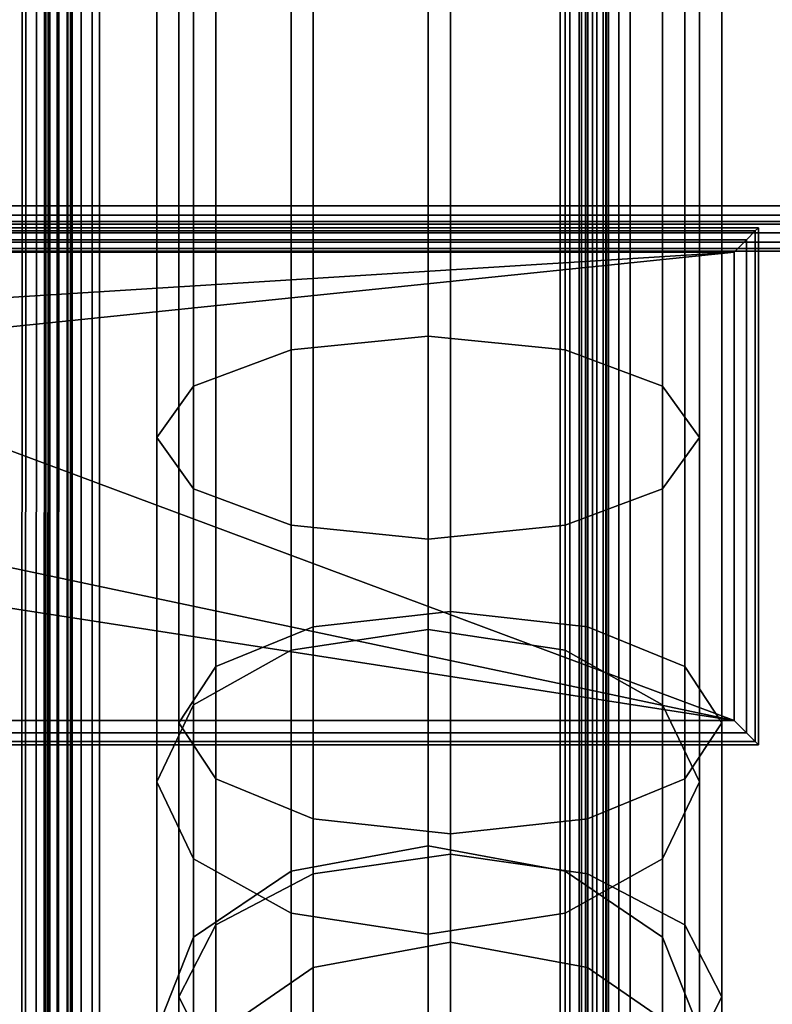
# Model space of a CAD drawing. Units: millimetres. Extents: x 237 to 2885, y -601 to 1602.
# Drawn here: x 1740 to 1765, y -338 to -305 of the extents above; entities that cross this region are included whole.
import ezdxf

# ---------------------------------------------------------------- set-up
doc = ezdxf.new("R2010")
doc.units = ezdxf.units.MM
doc.layers.add('9', color=9, linetype='Continuous')

# ---------------------------------------------------------------- blocks, each defined once
blk = doc.blocks.new('14775')
at = {"layer": '9'}
for p, q in [((1759.157, -376.056), (1759.156, 1413.187)), ((1759.156, 1413.187), (1759.157, -376.056)), ((1759.475, 1413.256), (1759.475, -376.056)), ((1759.475, -376.056), (1759.475, 1413.256)), ((1758.851, -376.056), (1758.85, 1412.918)), ((1758.85, 1412.918), (1758.851, -376.056)), ((1758.774, -376.056), (1758.774, 1412.637)), ((1758.774, 1412.637), (1758.774, -376.056)), ((1759.88, 1404.157), (1759.88, -384.602)), ((1759.88, -384.602), (1759.88, 1404.157)), ((1760.244, 1404.234), (1760.244, -384.603)), ((1760.244, -384.603), (1760.244, 1404.234)), ((1759.531, 1403.856), (1759.532, -384.596)), ((1759.532, -384.596), (1759.531, 1403.856)), ((1759.444, -384.589), (1759.444, 1403.541)), ((1759.444, 1403.541), (1759.444, -384.589)), ((1758.269, 1381.377), (1758.269, -376.055)), ((1758.269, -376.055), (1758.269, 1381.377)), ((1758.575, 1381.52), (1758.575, -376.055)), ((1758.575, -376.055), (1758.575, 1381.52)), ((1758.652, 1381.669), (1758.652, -376.055)), ((1758.652, -376.055), (1758.652, 1381.669)), ((1741.409, -376.055), (1741.409, 1381.272)), ((1741.409, 1381.272), (1741.409, -376.055)), ((1741.728, 1381.341), (1741.728, -376.055)), ((1741.728, -376.055), (1741.728, 1381.341)), ((1757.95, -376.055), (1757.95, 1381.341)), ((1757.95, 1381.341), (1757.95, -376.055)), ((1741.028, -376.055), (1741.028, 1380.721)), ((1741.028, 1380.721), (1741.028, -376.055)), ((1741.104, -376.055), (1741.103, 1381.003)), ((1741.103, 1381.003), (1741.104, -376.055)), ((1741.028, 1376.739), (1741.028, -376.055)), ((1741.028, -376.055), (1741.028, 1376.739)), ((1741.104, -376.055), (1741.104, 1376.59)), ((1741.104, 1376.59), (1741.104, -376.055)), ((1741.409, -376.055), (1741.409, 1376.447)), ((1741.409, 1376.447), (1741.409, -376.055)), ((1741.728, -376.055), (1741.728, 1376.411)), ((1741.728, 1376.411), (1741.728, -376.055)), ((1759.357, -383.789), (1759.357, 1373.345)), ((1759.357, 1373.345), (1759.357, -383.789)), ((1759.444, 1373.509), (1759.444, -383.795)), ((1759.444, -383.795), (1759.444, 1373.509)), ((1742.195, -383.78), (1742.194, 1373.07)), ((1742.194, 1373.07), (1742.195, -383.78)), ((1742.559, 1373.147), (1742.559, -383.781)), ((1742.559, -383.781), (1742.559, 1373.147)), ((1758.644, -383.781), (1758.644, 1373.147)), ((1758.644, 1373.147), (1758.644, -383.781)), ((1759.008, -383.783), (1759.008, 1373.187)), ((1759.008, 1373.187), (1759.008, -383.783)), ((1741.846, -383.773), (1741.845, 1372.769)), ((1741.845, 1372.769), (1741.846, -383.773)), ((1741.759, -383.767), (1741.759, 1372.454)), ((1741.759, 1372.454), (1741.759, -383.767)), ((1741.759, 1368.708), (1741.759, -383.668)), ((1741.759, -383.668), (1741.759, 1368.708)), ((1741.846, 1368.544), (1741.846, -383.662)), ((1741.846, -383.662), (1741.846, 1368.544)), ((1742.195, 1368.387), (1742.195, -383.656)), ((1742.195, -383.656), (1742.195, 1368.387)), ((1742.559, -383.654), (1742.559, 1368.347)), ((1742.559, 1368.347), (1742.559, -383.654)), ((1742.796, 693.2), (1742.796, -558.931)), ((1742.796, -558.931), (1742.796, 693.2)), ((1742.796, -558.931), (1742.796, 693.2)), ((1742.796, 693.2), (1742.796, -558.931)), ((1740.428, 188.604), (1740.228, -376.755)), ((1740.228, -376.755), (1740.428, 188.604)), ((1740.428, 188.604), (1740.228, -376.755)), ((1740.228, -376.755), (1740.428, 188.604)), ((1740.351, -376.755), (1740.53, 188.604)), ((1740.53, 188.604), (1740.351, -376.755)), ((1740.351, -376.755), (1740.53, 188.604)), ((1740.53, 188.604), (1740.351, -376.755)), ((1740.71, -376.755), (1740.814, 188.604)), ((1740.814, 188.604), (1740.71, -376.755)), ((1740.71, -376.755), (1740.814, 188.604)), ((1740.814, 188.604), (1740.71, -376.755)), ((1741.16, -376.755), (1741.187, 188.604)), ((1741.187, 188.604), (1741.16, -376.755)), ((1741.16, -376.755), (1741.187, 188.604)), ((1741.187, 188.604), (1741.16, -376.755)), ((1740.959, -384.371), (1741.159, 180.902)), ((1741.159, 180.902), (1740.959, -384.371)), ((1741.159, 180.851), (1740.959, -384.423)), ((1740.959, -384.423), (1741.159, 180.851)), ((1741.083, -384.363), (1741.261, 180.908)), ((1741.261, 180.908), (1741.083, -384.363)), ((1741.083, -384.431), (1741.261, 180.844)), ((1741.261, 180.844), (1741.083, -384.431)), ((1741.442, -384.357), (1741.546, 180.913)), ((1741.546, 180.913), (1741.442, -384.357)), ((1741.442, -384.437), (1741.546, 180.839)), ((1741.546, 180.839), (1741.442, -384.437)), ((1741.891, -384.355), (1741.918, 180.915)), ((1741.918, 180.915), (1741.891, -384.355)), ((1741.891, -384.439), (1741.918, 180.837)), ((1741.918, 180.837), (1741.891, -384.439)), ((1753.605, -315.74), (1753.605, -19.685)), ((1753.605, -19.685), (1753.605, -315.74)), ((1749.094, -20.238), (1749.094, -316.195)), ((1749.094, -316.195), (1749.094, -20.238)), ((1758.115, -20.238), (1758.115, -316.195)), ((1758.115, -316.195), (1758.115, -20.238)), ((1745.893, -21.695), (1745.893, -317.391)), ((1745.893, -317.391), (1745.893, -21.695)), ((1761.316, -21.695), (1761.316, -317.391)), ((1761.316, -317.391), (1761.316, -21.695)), ((1744.677, -23.748), (1744.677, -319.077)), ((1744.677, -319.077), (1744.677, -23.748)), ((1762.533, -23.748), (1762.533, -319.077)), ((1762.533, -319.077), (1762.533, -23.748)), ((1745.893, -25.8), (1745.893, -320.763)), ((1745.893, -320.763), (1745.893, -25.8)), ((1754.336, -324.799), (1754.336, -25.632)), ((1754.336, -25.632), (1754.336, -324.799)), ((1761.316, -25.8), (1761.316, -320.763)), ((1761.316, -320.763), (1761.316, -25.8)), ((1749.826, -26.204), (1749.826, -325.297)), ((1749.826, -325.297), (1749.826, -26.204)), ((1758.846, -26.204), (1758.846, -325.297)), ((1758.846, -325.297), (1758.846, -26.204)), ((1749.094, -27.257), (1749.094, -321.959)), ((1749.094, -321.959), (1749.094, -27.257)), ((1758.115, -27.257), (1758.115, -321.959)), ((1758.115, -321.959), (1758.115, -27.257)), ((1746.625, -27.71), (1746.625, -326.607)), ((1746.625, -326.607), (1746.625, -27.71)), ((1753.605, -27.811), (1753.605, -322.414)), ((1753.605, -322.414), (1753.605, -27.811)), ((1762.047, -27.71), (1762.047, -326.607)), ((1762.047, -326.607), (1762.047, -27.71)), ((1745.408, -29.833), (1745.408, -328.454)), ((1745.408, -328.454), (1745.408, -29.833)), ((1763.264, -29.833), (1763.264, -328.454)), ((1763.264, -328.454), (1763.264, -29.833)), ((1746.625, -31.955), (1746.625, -330.3)), ((1746.625, -330.3), (1746.625, -31.955)), ((1762.047, -31.955), (1762.047, -330.3)), ((1762.047, -330.3), (1762.047, -31.955)), ((1749.826, -33.461), (1749.826, -331.61)), ((1749.826, -331.61), (1749.826, -33.461)), ((1758.846, -33.461), (1758.846, -331.61)), ((1758.846, -331.61), (1758.846, -33.461)), ((1754.336, -34.034), (1754.336, -332.108)), ((1754.336, -332.108), (1754.336, -34.034)), ((2854.761, -311.463), (267.887, -311.463)), ((267.887, -311.463), (2854.761, -311.463)), ((2854.761, -311.463), (267.887, -311.463)), ((267.887, -311.463), (2854.761, -311.463)), ((2854.761, -311.772), (267.887, -311.772)), ((267.887, -311.772), (2854.761, -311.772)), ((2854.761, -311.772), (267.887, -311.772)), ((267.887, -311.772), (2854.761, -311.772)), ((2854.761, -311.978), (267.887, -311.978)), ((267.887, -311.978), (2854.761, -311.978)), ((2854.761, -311.978), (267.887, -311.978)), ((267.887, -311.978), (2854.761, -311.978)), ((2854.761, -312.063), (267.887, -312.063)), ((267.887, -312.063), (2854.761, -312.063)), ((2854.761, -312.063), (267.887, -312.063)), ((267.887, -312.063), (2854.761, -312.063)), ((1764.47, -312.179), (1722.29, -312.179)), ((1722.29, -312.179), (1764.47, -312.179)), ((1722.29, -312.179), (1764.47, -312.179)), ((1764.47, -312.179), (1722.29, -312.179)), ((1764.363, -312.286), (1722.298, -312.286)), ((1722.298, -312.286), (1764.363, -312.286)), ((1722.298, -312.286), (1764.363, -312.286)), ((1764.363, -312.286), (1722.298, -312.286)), ((1764.363, -312.286), (1764.07, -312.579)), ((1764.07, -312.579), (1764.363, -312.286)), ((1764.07, -312.579), (1764.363, -312.286)), ((1764.363, -312.286), (1764.07, -312.579)), ((1764.47, -312.179), (1764.363, -312.286)), ((1764.363, -312.286), (1764.47, -312.179)), ((1764.363, -312.286), (1764.47, -312.179)), ((1764.47, -312.179), (1764.363, -312.286)), ((1764.363, -329.072), (1764.363, -312.286)), ((1764.363, -312.286), (1764.363, -329.072)), ((1764.363, -312.286), (1764.363, -329.072)), ((1764.363, -329.072), (1764.363, -312.286)), ((1764.47, -329.179), (1764.47, -312.179)), ((1764.47, -312.179), (1764.47, -329.179)), ((1764.47, -312.179), (1764.47, -329.179)), ((1764.47, -329.179), (1764.47, -312.179)), ((1764.47, -312.179), (1764.47, -312.179)), ((1764.47, -312.179), (1764.47, -312.179)), ((2836.04, -312.35), (288.015, -312.35)), ((288.015, -312.35), (2836.04, -312.35)), ((2836.04, -312.35), (288.015, -312.35)), ((288.015, -312.35), (2836.04, -312.35)), ((1764.07, -312.579), (1722.32, -312.579)), ((1722.32, -312.579), (1764.07, -312.579)), ((1722.32, -312.579), (1764.07, -312.579)), ((1764.07, -312.579), (1722.32, -312.579)), ((1764.07, -312.579), (1763.67, -312.979)), ((1763.67, -312.979), (1764.07, -312.579)), ((1763.67, -312.979), (1764.07, -312.579)), ((1764.07, -312.579), (1763.67, -312.979)), ((1764.07, -328.779), (1764.07, -312.579)), ((1764.07, -312.579), (1764.07, -328.779)), ((1764.07, -312.579), (1764.07, -328.779)), ((1764.07, -328.779), (1764.07, -312.579)), ((2836.04, -312.658), (288.015, -312.658)), ((288.015, -312.658), (2836.04, -312.658)), ((2836.04, -312.658), (288.015, -312.658)), ((288.015, -312.658), (2836.04, -312.658)), ((2836.04, -312.865), (288.015, -312.865)), ((288.015, -312.865), (2836.04, -312.865)), ((2836.04, -312.865), (288.015, -312.865)), ((288.015, -312.865), (2836.04, -312.865)), ((2836.04, -312.95), (288.015, -312.95)), ((288.015, -312.95), (2836.04, -312.95)), ((2836.04, -312.95), (288.015, -312.95)), ((288.015, -312.95), (2836.04, -312.95)), ((1763.67, -312.979), (1714.735, -318.041)), ((1714.735, -318.041), (1763.67, -312.979)), ((1763.67, -312.979), (1715.865, -315.974)), ((1715.865, -315.974), (1763.67, -312.979)), ((1763.67, -312.979), (1722.35, -312.979)), ((1722.35, -312.979), (1763.67, -312.979)), ((1722.35, -312.979), (1763.67, -328.379)), ((1763.67, -328.379), (1722.35, -312.979)), ((1722.35, -312.979), (1763.67, -312.979)), ((1763.67, -312.979), (1722.35, -312.979)), ((1763.67, -328.379), (1763.67, -312.979)), ((1763.67, -312.979), (1763.67, -312.979)), ((1763.67, -312.979), (1763.67, -328.379)), ((1763.67, -312.979), (1763.67, -328.379)), ((1763.67, -328.379), (1763.67, -312.979)), ((1753.605, -315.74), (1749.094, -316.195)), ((1749.094, -316.195), (1753.605, -315.74)), ((1753.605, -325.386), (1753.605, -315.74)), ((1758.115, -316.195), (1753.605, -315.74)), ((1753.605, -315.74), (1753.605, -325.386)), ((1753.605, -315.74), (1758.115, -316.195)), ((1749.094, -316.195), (1745.893, -317.391)), ((1745.893, -317.391), (1749.094, -316.195)), ((1749.094, -316.195), (1749.094, -326.068)), ((1749.094, -326.068), (1749.094, -316.195)), ((1761.316, -317.391), (1758.115, -316.195)), ((1758.115, -316.195), (1758.115, -326.068)), ((1758.115, -326.068), (1758.115, -316.195)), ((1758.115, -316.195), (1761.316, -317.391)), ((1745.893, -317.391), (1744.677, -319.077)), ((1744.677, -319.077), (1745.893, -317.391)), ((1745.893, -317.391), (1745.893, -327.863)), ((1745.893, -327.863), (1745.893, -317.391)), ((1762.533, -319.077), (1761.316, -317.391)), ((1761.316, -317.391), (1761.316, -327.863)), ((1761.316, -327.863), (1761.316, -317.391)), ((1761.316, -317.391), (1762.533, -319.077)), ((1763.67, -328.379), (1714.735, -318.041)), ((1714.735, -318.041), (1763.67, -328.379)), ((1744.677, -319.077), (1744.677, -330.392)), ((1744.677, -330.392), (1744.677, -319.077)), ((1744.677, -319.077), (1745.893, -320.763)), ((1745.893, -320.763), (1744.677, -319.077)), ((1761.316, -320.763), (1762.533, -319.077)), ((1762.533, -319.077), (1761.316, -320.763)), ((1762.533, -319.077), (1762.533, -330.392)), ((1762.533, -330.392), (1762.533, -319.077)), ((1763.67, -328.379), (1714.277, -320.728)), ((1714.277, -320.728), (1763.67, -328.379)), ((1745.893, -320.763), (1745.893, -332.921)), ((1745.893, -332.921), (1745.893, -320.763)), ((1745.893, -320.763), (1749.094, -321.959)), ((1749.094, -321.959), (1745.893, -320.763)), ((1758.115, -321.959), (1761.316, -320.763)), ((1761.316, -320.763), (1758.115, -321.959)), ((1761.316, -320.763), (1761.316, -332.921)), ((1761.316, -332.921), (1761.316, -320.763)), ((1749.094, -321.959), (1749.094, -334.716)), ((1749.094, -334.716), (1749.094, -321.959)), ((1749.094, -321.959), (1753.605, -322.414)), ((1753.605, -322.414), (1749.094, -321.959)), ((1753.605, -322.414), (1758.115, -321.959)), ((1758.115, -321.959), (1753.605, -322.414)), ((1758.115, -321.959), (1758.115, -334.716)), ((1758.115, -334.716), (1758.115, -321.959)), ((1753.605, -322.414), (1753.605, -335.398)), ((1753.605, -335.398), (1753.605, -322.414)), ((1754.336, -324.799), (1749.826, -325.297)), ((1749.826, -325.297), (1754.336, -324.799)), ((1754.336, -332.776), (1754.336, -324.799)), ((1758.846, -325.297), (1754.336, -324.799)), ((1754.336, -324.799), (1754.336, -332.776)), ((1754.336, -324.799), (1758.846, -325.297)), ((1749.826, -325.297), (1746.625, -326.607)), ((1746.625, -326.607), (1749.826, -325.297)), ((1753.605, -325.386), (1749.094, -326.068)), ((1749.094, -326.068), (1753.605, -325.386)), ((1749.826, -325.297), (1749.826, -333.414)), ((1749.826, -333.414), (1749.826, -325.297)), ((1753.605, -332.5), (1753.605, -325.386)), ((1758.115, -326.068), (1753.605, -325.386)), ((1753.605, -325.386), (1753.605, -332.5)), ((1753.605, -325.386), (1758.115, -326.068)), ((1762.047, -326.607), (1758.846, -325.297)), ((1758.846, -325.297), (1758.846, -333.414)), ((1758.846, -333.414), (1758.846, -325.297)), ((1758.846, -325.297), (1762.047, -326.607)), ((1749.094, -326.068), (1745.893, -327.863)), ((1745.893, -327.863), (1749.094, -326.068)), ((1749.094, -326.068), (1749.094, -333.326)), ((1749.094, -333.326), (1749.094, -326.068)), ((1761.316, -327.863), (1758.115, -326.068)), ((1758.115, -326.068), (1758.115, -333.326)), ((1758.115, -333.326), (1758.115, -326.068)), ((1758.115, -326.068), (1761.316, -327.863)), ((1746.625, -326.607), (1745.408, -328.454)), ((1745.408, -328.454), (1746.625, -326.607)), ((1746.625, -326.607), (1746.625, -335.093)), ((1746.625, -335.093), (1746.625, -326.607)), ((1763.264, -328.454), (1762.047, -326.607)), ((1762.047, -326.607), (1762.047, -335.093)), ((1762.047, -335.093), (1762.047, -326.607)), ((1762.047, -326.607), (1763.264, -328.454)), ((1745.893, -327.863), (1744.677, -330.392)), ((1744.677, -330.392), (1745.893, -327.863)), ((1745.893, -327.863), (1745.893, -335.499)), ((1745.893, -335.499), (1745.893, -327.863)), ((1762.533, -330.392), (1761.316, -327.863)), ((1761.316, -327.863), (1761.316, -335.499)), ((1761.316, -335.499), (1761.316, -327.863)), ((1761.316, -327.863), (1762.533, -330.392)), ((1722.355, -328.379), (1763.67, -328.379)), ((1763.67, -328.379), (1722.355, -328.379)), ((1763.67, -328.379), (1722.355, -328.379)), ((1722.355, -328.379), (1763.67, -328.379)), ((1745.408, -328.454), (1745.408, -337.459)), ((1745.408, -337.459), (1745.408, -328.454)), ((1745.408, -328.454), (1746.625, -330.3)), ((1746.625, -330.3), (1745.408, -328.454)), ((1762.047, -330.3), (1763.264, -328.454)), ((1763.264, -328.454), (1762.047, -330.3)), ((1763.264, -328.454), (1763.264, -337.459)), ((1763.264, -337.459), (1763.264, -328.454)), ((1763.67, -328.379), (1763.67, -328.379)), ((1764.07, -328.779), (1763.67, -328.379)), ((1763.67, -328.379), (1764.07, -328.779)), ((1763.67, -328.379), (1763.67, -328.379)), ((1763.67, -328.379), (1764.07, -328.779)), ((1764.07, -328.779), (1763.67, -328.379)), ((1722.323, -328.779), (1764.07, -328.779)), ((1764.07, -328.779), (1722.323, -328.779)), ((1764.07, -328.779), (1722.323, -328.779)), ((1722.323, -328.779), (1764.07, -328.779)), ((1764.363, -329.072), (1764.07, -328.779)), ((1764.07, -328.779), (1764.363, -329.072)), ((1764.07, -328.779), (1764.363, -329.072)), ((1764.363, -329.072), (1764.07, -328.779)), ((1722.299, -329.072), (1764.363, -329.072)), ((1764.363, -329.072), (1722.299, -329.072)), ((1764.363, -329.072), (1722.299, -329.072)), ((1722.299, -329.072), (1764.363, -329.072)), ((1764.47, -329.179), (1764.363, -329.072)), ((1764.363, -329.072), (1764.47, -329.179)), ((1764.363, -329.072), (1764.47, -329.179)), ((1764.47, -329.179), (1764.363, -329.072)), ((1722.29, -329.179), (1764.47, -329.179)), ((1764.47, -329.179), (1722.29, -329.179)), ((1764.47, -329.179), (1722.29, -329.179)), ((1722.29, -329.179), (1764.47, -329.179)), ((1764.47, -329.179), (1764.47, -329.179)), ((1764.47, -329.179), (1764.47, -329.179)), ((1744.677, -330.392), (1744.677, -338.56)), ((1744.677, -338.56), (1744.677, -330.392)), ((1744.677, -330.392), (1745.893, -332.921)), ((1745.893, -332.921), (1744.677, -330.392)), ((1746.625, -330.3), (1746.625, -339.825)), ((1746.625, -339.825), (1746.625, -330.3)), ((1746.625, -330.3), (1749.826, -331.61)), ((1749.826, -331.61), (1746.625, -330.3)), ((1758.846, -331.61), (1762.047, -330.3)), ((1762.047, -330.3), (1758.846, -331.61)), ((1761.316, -332.921), (1762.533, -330.392)), ((1762.533, -330.392), (1761.316, -332.921)), ((1762.047, -330.3), (1762.047, -339.825)), ((1762.047, -339.825), (1762.047, -330.3)), ((1762.533, -330.392), (1762.533, -338.56)), ((1762.533, -338.56), (1762.533, -330.392)), ((1749.826, -331.61), (1749.826, -341.504)), ((1749.826, -341.504), (1749.826, -331.61)), ((1749.826, -331.61), (1754.336, -332.108)), ((1754.336, -332.108), (1749.826, -331.61)), ((1754.336, -332.108), (1758.846, -331.61)), ((1758.846, -331.61), (1754.336, -332.108)), ((1758.846, -331.61), (1758.846, -341.504)), ((1758.846, -341.504), (1758.846, -331.61)), ((1754.336, -332.108), (1754.336, -342.142)), ((1754.336, -342.142), (1754.336, -332.108)), ((1753.605, -332.5), (1749.094, -333.326)), ((1749.094, -333.326), (1753.605, -332.5)), ((1753.605, -337.956), (1753.605, -332.5)), ((1758.115, -333.326), (1753.605, -332.5)), ((1753.605, -332.5), (1753.605, -337.956)), ((1753.605, -332.5), (1758.115, -333.326)), ((1745.893, -332.921), (1745.893, -341.622)), ((1745.893, -341.622), (1745.893, -332.921)), ((1745.893, -332.921), (1749.094, -334.716)), ((1749.094, -334.716), (1745.893, -332.921)), ((1754.336, -332.776), (1749.826, -333.414)), ((1749.826, -333.414), (1754.336, -332.776)), ((1754.336, -335.666), (1754.336, -332.776)), ((1758.846, -333.414), (1754.336, -332.776)), ((1754.336, -332.776), (1754.336, -335.666)), ((1754.336, -332.776), (1758.846, -333.414)), ((1758.115, -334.716), (1761.316, -332.921)), ((1761.316, -332.921), (1758.115, -334.716)), ((1761.316, -332.921), (1761.316, -341.622)), ((1761.316, -341.622), (1761.316, -332.921)), ((1749.094, -333.326), (1745.893, -335.499)), ((1745.893, -335.499), (1749.094, -333.326)), ((1749.094, -333.326), (1749.094, -338.889)), ((1749.094, -338.889), (1749.094, -333.326)), ((1761.316, -335.499), (1758.115, -333.326)), ((1758.115, -333.326), (1758.115, -338.889)), ((1758.115, -338.889), (1758.115, -333.326)), ((1758.115, -333.326), (1761.316, -335.499)), ((1749.826, -333.414), (1746.625, -335.093)), ((1746.625, -335.093), (1749.826, -333.414)), ((1749.826, -333.414), (1749.826, -336.501)), ((1749.826, -336.501), (1749.826, -333.414)), ((1762.047, -335.093), (1758.846, -333.414)), ((1758.846, -333.414), (1758.846, -336.501)), ((1758.846, -336.501), (1758.846, -333.414)), ((1758.846, -333.414), (1762.047, -335.093)), ((1749.094, -334.716), (1749.094, -343.794)), ((1749.094, -343.794), (1749.094, -334.716)), ((1749.094, -334.716), (1753.605, -335.398)), ((1753.605, -335.398), (1749.094, -334.716)), ((1753.605, -335.398), (1758.115, -334.716)), ((1758.115, -334.716), (1753.605, -335.398)), ((1758.115, -334.716), (1758.115, -343.794)), ((1758.115, -343.794), (1758.115, -334.716)), ((1746.625, -335.093), (1745.408, -337.459)), ((1745.408, -337.459), (1746.625, -335.093)), ((1746.625, -335.093), (1746.625, -338.697)), ((1746.625, -338.697), (1746.625, -335.093)), ((1763.264, -337.459), (1762.047, -335.093)), ((1762.047, -335.093), (1762.047, -338.697)), ((1762.047, -338.697), (1762.047, -335.093)), ((1762.047, -335.093), (1763.264, -337.459)), ((1745.893, -335.499), (1744.677, -338.56)), ((1744.677, -338.56), (1745.893, -335.499)), ((1745.893, -335.499), (1745.893, -341.343)), ((1745.893, -341.343), (1745.893, -335.499)), ((1753.605, -335.398), (1753.605, -344.62)), ((1753.605, -344.62), (1753.605, -335.398)), ((1762.533, -338.56), (1761.316, -335.499)), ((1761.316, -335.499), (1761.316, -341.343)), ((1761.316, -341.343), (1761.316, -335.499)), ((1761.316, -335.499), (1762.533, -338.56)), ((1754.336, -335.666), (1749.826, -336.501)), ((1749.826, -336.501), (1754.336, -335.666)), ((1754.336, -339.815), (1754.336, -335.666)), ((1758.846, -336.501), (1754.336, -335.666)), ((1754.336, -335.666), (1754.336, -339.815)), ((1754.336, -335.666), (1758.846, -336.501)), ((1749.826, -336.501), (1746.625, -338.697)), ((1746.625, -338.697), (1749.826, -336.501)), ((1749.826, -336.501), (1749.826, -340.78)), ((1749.826, -340.78), (1749.826, -336.501)), ((1762.047, -338.697), (1758.846, -336.501)), ((1758.846, -336.501), (1758.846, -340.78)), ((1758.846, -340.78), (1758.846, -336.501)), ((1758.846, -336.501), (1762.047, -338.697)), ((1745.408, -337.459), (1745.408, -341.791)), ((1745.408, -341.791), (1745.408, -337.459)), ((1745.408, -337.459), (1746.625, -339.825)), ((1746.625, -339.825), (1745.408, -337.459)), ((1762.047, -339.825), (1763.264, -337.459)), ((1763.264, -337.459), (1762.047, -339.825)), ((1763.264, -337.459), (1763.264, -341.791)), ((1763.264, -341.791), (1763.264, -337.459))]:
    blk.add_line(p, q, dxfattribs=at)

msp = doc.modelspace()

# ---------------------------------------------------------------- block references
msp.add_blockref('14775', (0, 0))

doc.saveas('drawing.dxf')
